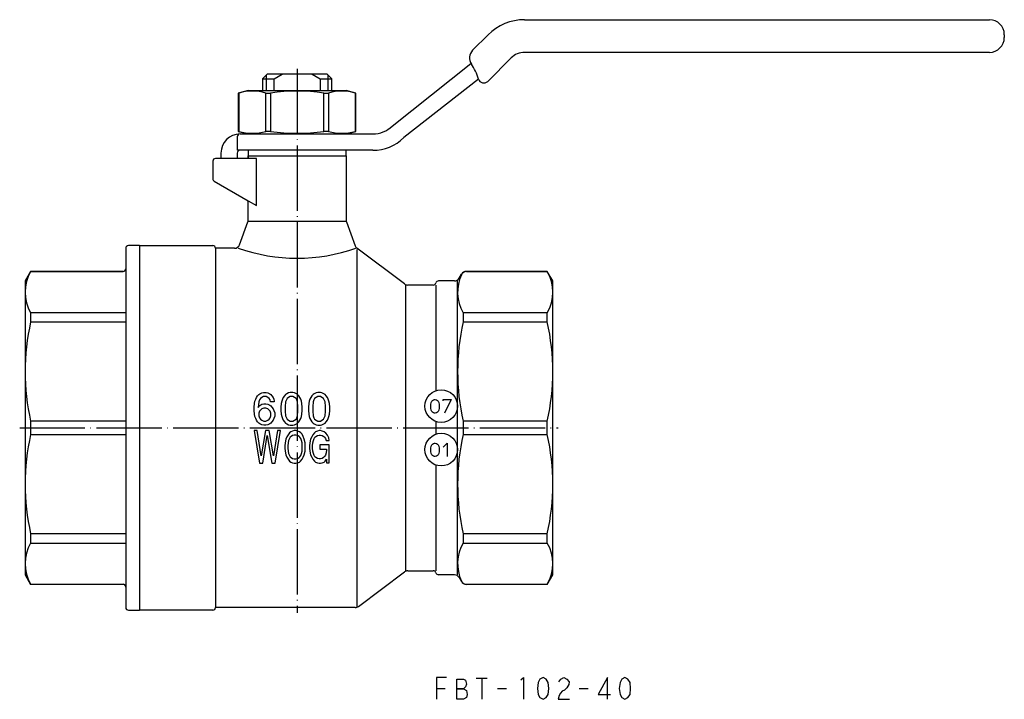
# Model space of a CAD drawing. Units: millimetres. Extents: x -160 to 131, y -50 to 184.
import ezdxf

# ---------------------------------------------------------------- set-up
doc = ezdxf.new("R2010")
doc.units = ezdxf.units.MM
doc.linetypes.add('DOT_CENTER', pattern=[14, 12, -1, 0, -1])
doc.layers.add('1', color=7, linetype='Continuous')

msp = doc.modelspace()

# ---------------------------------------------------------------- linework, layer by layer
at = {"layer": '1', "color": 3, "linetype": 'Continuous'}
for p, q in [((41.813708498992, 75), (127.250000000007, 75)), ((32.2669639151837, 69.38828425873601), (35.0961940777198, 72.2175144212722)), ((130.000000000007, 72.25), (130.000000000007, 71.75)), ((127.250000000007, 69), (41.81370849899202, 69)), ((39.3388347648392, 67.97487373415291), (35.032924609571, 63.6689635788847)), ((17.4644660940744, 55.4644660940601), (31.9583176932006, 66.95831769319321)), ((-6.35000000000923, 64.1499999999929), (-5.66000000000923, 64.8399999999929)), ((-6.35000000000923, 64.1499999999929), (-4.2142615011503, 64.1499999999929)), ((-6.35000000000923, 64.1499999999929), (-6.35000000000923, 61.9999999999929)), ((-5.66000000000923, 64.8399999999929), (-5.50000000000921, 64.9999999999929)), ((-5.66000000000923, 61.9999999999929), (-5.66000000000923, 64.8399999999929)), ((-2.77263412661154, 64.9999999999929), (-5.50000000000921, 64.9999999999929)), ((-4.2142615011503, 64.1499999999929), (-2.77263412661154, 64.9999999999929)), ((-4.2142615011503, 61.9999999999929), (-4.2142615011503, 64.1499999999929)), ((2.77263412659306, 64.9999999999929), (-2.77263412661154, 64.9999999999929)), ((5.49999999999079, 64.9999999999929), (2.77263412659306, 64.9999999999929)), ((2.77263412659306, 64.9999999999929), (4.21426150113189, 64.1499999999929)), ((4.21426150113189, 64.1499999999929), (4.21426150113189, 61.9999999999929)), ((4.21426150113189, 64.1499999999929), (6.34999999999076, 64.1499999999929)), ((5.49999999999079, 64.9999999999929), (5.65999999999076, 64.8399999999929)), ((5.65999999999076, 64.8399999999929), (6.34999999999076, 64.1499999999929)), ((5.65999999999076, 64.8399999999929), (5.65999999999076, 61.9999999999929)), ((6.34999999999076, 61.9999999999929), (6.34999999999076, 64.1499999999929)), ((33.3387565402416, 64.09611585311501), (19.5857864376342, 53.3431457505005)), ((-9, 61.9999999999929), (-10.8149545762236, 61.51368438699461)), ((-9, 61.9999999999929), (9, 61.9999999999929)), ((10.8149545762236, 61.51368438699461), (9, 61.9999999999929)), ((-10.6809799800081, 61.51368438699461), (-10.8149545762236, 61.51368438699461)), ((-10.8149545762236, 61.51368438699461), (-10.8149545762236, 54.4863156129912)), ((-10.6809799800081, 54.4863156129912), (-10.6809799800081, 61.51368438699461)), ((-5.77350269189634, 61.51368438699461), (-4.90747728811181, 61.51368438699461)), ((-5.77350269189634, 54.4863156129912), (-5.77350269189634, 61.51368438699461)), ((-4.90747728811181, 61.51368438699461), (-4.90747728811181, 54.4863156129912)), ((4.90747728811175, 61.51368438699461), (5.77350269189628, 61.51368438699461)), ((4.90747728811175, 54.4863156129912), (4.90747728811175, 61.51368438699461)), ((5.77350269189628, 61.51368438699461), (5.77350269189628, 54.4863156129912)), ((10.8149545762236, 61.51368438699461), (10.6809799800081, 61.51368438699461)), ((10.6809799800081, 61.51368438699461), (10.6809799800081, 54.4863156129912)), ((10.8149545762236, 54.4863156129912), (10.8149545762236, 61.51368438699461)), ((-10.8149545762236, 54.4863156129912), (-10.6809799800081, 54.4863156129912)), ((-10.8149545762236, 54.4863156129912), (-9, 53.9999999999929)), ((-4.90747728811181, 54.4863156129912), (-5.77350269189634, 54.4863156129912)), ((5.77350269189628, 54.4863156129912), (4.90747728811175, 54.4863156129912)), ((9, 53.9999999999929), (10.8149545762236, 54.4863156129912)), ((10.6809799800081, 54.4863156129912), (10.8149545762236, 54.4863156129912)), ((-11, 53.4999999999929), (-11, 50.9999999999929)), ((-10.4999999999927, 53.9999999999929), (13.9289321881418, 53.9999999999929)), ((-10.4999999999927, 50.9999999999929), (-11, 50.9999999999929)), ((13.9289321881419, 50.9999999999929), (-10.4999999999927, 50.9999999999929)), ((-9, 50.9999999999929), (-9, 50)), ((9, 50), (9, 50.9999999999929)), ((-15.5, 49), (-15.5, 45.7886751345948)), ((-9, 49.5), (-15, 49.5)), ((-13.9999999999927, 50.4999999999929), (-13.9999999999927, 49.5)), ((-10.9999999999927, 50.4999999999929), (-10.9999999999927, 49.5)), ((-9, 50), (9, 50)), ((-9, 50), (-9, 49.5)), ((-9, 49.5), (-9, 50)), ((-7.48331477354787, 49.5), (-9, 49.5)), ((-7.48331477354787, 40.8715646264994), (-7.48331477354787, 49.5)), ((9, 50), (9, 38.1763269807085)), ((-15.25, 45.3556624327026), (-9, 41.7472232502674)), ((-9, 38.1763269807085), (-9, 41.7472232502674)), ((-9, 41.7472232502674), (-7.48331477354787, 40.8715646264994)), ((-10.5803660887548, 33.6579798566743), (-9.06030737921409, 37.8343068373828)), ((-9, 38), (9, 38)), ((9.06030737921409, 37.8343068373828), (10.6504765344558, 33.4653529902431)), ((-31.5, 33), (-31.5, 29.25)), ((-29, 33.5), (-31, 33.5)), ((-29, 33.5), (-29, -33.5)), ((-29, 33.5), (-15.5, 33.5)), ((-15, 33), (-15, -33)), ((-11.5200587095407, 33), (-15, 33)), ((19.7333333333333, 26.45), (11, 33)), ((11, 32.8), (11, -32.8)), ((-31.5, 29.25), (-31.5, 29.224654430927)), ((-31.5, 29.224654430927), (-31.5, 21.1648403246824)), ((-48.9896370289182, 28.75), (-50, 27)), ((-32, 28.75), (-48.9896370289182, 28.75)), ((-48.9896370289182, 28.75), (-48.9896370289182, 28.724654430927)), ((-48.9896370289182, 28.724654430927), (-32, 28.724654430927)), ((29.7886751345948, 27.5), (30.221687836487, 28.25)), ((45.9896370289182, 28.75), (31.0877132402715, 28.75)), ((31.1165038507946, 28.7246544309271), (45.9896370289182, 28.724654430927)), ((45.9896370289182, 28.724654430927), (45.9896370289182, 28.75)), ((47, 27), (45.9896370289182, 28.75)), ((-50, 27), (-50, -27)), ((20, -26.25), (20, 26.25)), ((25.0317541634481, 26.25), (20.3333333333333, 26.25)), ((25.5, 26.25), (25.5, 6.82842712474619)), ((28.9226497308104, 27), (26, 27)), ((29.5, 4), (29.5, 27)), ((47, -27), (47, 27)), ((-31.5, 21.1648403246824), (-48.9896370289182, 21.1648403246824)), ((-48.9896370289182, 21.1648403246824), (-48.9896370289182, 19.457955546015)), ((-31.5, 21.1648403246824), (-31.5, 19.457955546015)), ((45.9896370289182, 21.1648403246824), (30.5103629710819, 21.1648403246824)), ((30.5103629710819, 21.1648403246824), (30.5103629710819, 19.457955546015)), ((45.9896370289182, 19.457955546015), (45.9896370289182, 21.1648403246824)), ((-48.9896370289182, 19.457955546015), (-31.5, 19.457955546015)), ((-31.5, 19.457955546015), (-31.5, 1.20694980169984)), ((30.5103629710819, 19.457955546015), (45.9896370289182, 19.457955546015)), ((-7.61171631681108, 5.30074615029442), (-7.46921631681108, 5.60074615029442)), ((-7.46921631681108, 5.60074615029442), (-7.25546631681108, 5.90074615029442)), ((-7.25546631681108, 5.90074615029442), (-7.04171631681108, 6.12574615029442)), ((-7.04171631681108, 6.12574615029442), (-6.82796631681108, 6.27574615029442)), ((-6.82796631681108, 6.27574615029442), (-6.47171631681108, 6.42574615029442)), ((-6.47171631681108, 5.60074615029442), (-6.75671631681108, 5.37574615029442)), ((-6.47171631681108, 6.42574615029442), (-6.18671631681108, 6.50074615029442)), ((-6.18671631681108, 5.75074615029442), (-6.47171631681108, 5.60074615029442)), ((-6.18671631681108, 6.50074615029442), (-5.68796631681108, 6.50074615029442)), ((-5.68796631681108, 5.75074615029442), (-6.18671631681108, 5.75074615029442)), ((-5.68796631681108, 6.50074615029442), (-5.40296631681108, 6.42574615029442)), ((-5.40296631681108, 5.60074615029442), (-5.68796631681108, 5.75074615029442)), ((-5.40296631681108, 6.42574615029442), (-5.04671631681108, 6.27574615029442)), ((-5.11796631681108, 5.37574615029442), (-5.40296631681108, 5.60074615029442)), ((-5.04671631681108, 6.27574615029442), (-4.83296631681108, 6.12574615029442)), ((-4.83296631681108, 6.12574615029442), (-4.61921631681108, 5.90074615029442)), ((-4.61921631681108, 5.90074615029442), (-4.40546631681108, 5.60074615029442)), ((-4.40546631681108, 5.60074615029442), (-4.26296631681108, 5.30074615029442)), ((-2.55296631681108, 5.60074615029442), (-2.69546631681108, 5.30074615029442)), ((-2.33921631681108, 5.90074615029442), (-2.55296631681108, 5.60074615029442)), ((-2.12546631681108, 6.12574615029442), (-2.33921631681108, 5.90074615029442)), ((-1.91171631681108, 6.27574615029442), (-2.12546631681108, 6.12574615029442)), ((-1.55546631681108, 6.42574615029442), (-1.91171631681108, 6.27574615029442)), ((-1.55546631681108, 5.60074615029442), (-1.84046631681108, 5.37574615029442)), ((-1.27046631681108, 6.50074615029442), (-1.55546631681108, 6.42574615029442)), ((-1.27046631681108, 5.75074615029442), (-1.55546631681108, 5.60074615029442)), ((-0.77171631681108, 6.50074615029442), (-1.27046631681108, 6.50074615029442)), ((-0.77171631681108, 5.75074615029442), (-1.27046631681108, 5.75074615029442)), ((-0.48671631681108, 6.42574615029442), (-0.77171631681108, 6.50074615029442)), ((-0.48671631681108, 5.60074615029442), (-0.77171631681108, 5.75074615029442)), ((-0.13046631681108, 6.27574615029442), (-0.48671631681108, 6.42574615029442)), ((-0.20171631681108, 5.37574615029442), (-0.48671631681108, 5.60074615029442)), ((0.08328368318892, 6.12574615029442), (-0.13046631681108, 6.27574615029442)), ((0.29703368318892, 5.90074615029442), (0.08328368318892, 6.12574615029442)), ((0.51078368318892, 5.60074615029442), (0.29703368318892, 5.90074615029442)), ((0.65328368318892, 5.30074615029442), (0.51078368318892, 5.60074615029442)), ((2.50578368318892, 5.60074615029442), (2.36328368318892, 5.30074615029442)), ((2.71953368318892, 5.90074615029442), (2.50578368318892, 5.60074615029442)), ((2.93328368318892, 6.12574615029442), (2.71953368318892, 5.90074615029442)), ((3.14703368318892, 6.27574615029442), (2.93328368318892, 6.12574615029442)), ((3.50328368318892, 6.42574615029442), (3.14703368318892, 6.27574615029442)), ((3.50328368318892, 5.60074615029442), (3.21828368318892, 5.37574615029442)), ((3.78828368318892, 6.50074615029442), (3.50328368318892, 6.42574615029442)), ((3.78828368318892, 5.75074615029442), (3.50328368318892, 5.60074615029442)), ((4.28703368318892, 6.50074615029442), (3.78828368318892, 6.50074615029442)), ((4.28703368318892, 5.75074615029442), (3.78828368318892, 5.75074615029442)), ((4.57203368318892, 6.42574615029442), (4.28703368318892, 6.50074615029442)), ((4.57203368318892, 5.60074615029442), (4.28703368318892, 5.75074615029442)), ((4.92828368318892, 6.27574615029442), (4.57203368318892, 6.42574615029442)), ((4.85703368318892, 5.37574615029442), (4.57203368318892, 5.60074615029442)), ((5.14203368318892, 6.12574615029442), (4.92828368318892, 6.27574615029442)), ((5.35578368318892, 5.90074615029442), (5.14203368318892, 6.12574615029442)), ((5.56953368318892, 5.60074615029442), (5.35578368318892, 5.90074615029442)), ((5.71203368318892, 5.30074615029442), (5.56953368318892, 5.60074615029442)), ((-7.89671631681108, 3.80074615029442), (-7.82546631681108, 4.47574615029442)), ((-7.89671631681108, 3.20074615029442), (-7.89671631681108, 3.80074615029442)), ((-7.82546631681108, 4.47574615029442), (-7.75421631681108, 4.92574615029442)), ((-7.75421631681108, 4.92574615029442), (-7.61171631681108, 5.30074615029442)), ((-7.04171631681108, 4.77574615029442), (-7.18421631681108, 3.72574615029442)), ((-7.18421631681108, 3.72574615029442), (-6.82796631681108, 4.10074615029442)), ((-6.89921631681108, 5.15074615029442), (-7.04171631681108, 4.77574615029442)), ((-6.75671631681108, 5.37574615029442), (-6.89921631681108, 5.15074615029442)), ((-6.82796631681108, 4.10074615029442), (-6.47171631681108, 4.32574615029442)), ((-6.47171631681108, 4.32574615029442), (-6.11546631681108, 4.40074615029442)), ((-6.11546631681108, 3.65074615029442), (-6.47171631681108, 3.50074615029442)), ((-6.11546631681108, 4.40074615029442), (-5.75921631681108, 4.40074615029442)), ((-5.75921631681108, 3.65074615029442), (-6.11546631681108, 3.65074615029442)), ((-5.75921631681108, 4.40074615029442), (-5.40296631681108, 4.32574615029442)), ((-5.40296631681108, 3.50074615029442), (-5.75921631681108, 3.65074615029442)), ((-5.40296631681108, 4.32574615029442), (-5.04671631681108, 4.17574615029442)), ((-4.97546631681108, 5.15074615029442), (-5.11796631681108, 5.37574615029442)), ((-5.04671631681108, 4.17574615029442), (-4.83296631681108, 4.02574615029442)), ((-4.90421631681108, 4.77574615029442), (-4.97546631681108, 5.15074615029442)), ((-4.19171631681108, 4.77574615029442), (-4.90421631681108, 4.77574615029442)), ((-4.83296631681108, 4.02574615029442), (-4.61921631681108, 3.80074615029442)), ((-4.61921631681108, 3.80074615029442), (-4.40546631681108, 3.50074615029442)), ((-4.26296631681108, 5.30074615029442), (-4.19171631681108, 4.92574615029442)), ((-4.19171631681108, 4.92574615029442), (-4.19171631681108, 4.77574615029442)), ((-2.90921631681108, 4.47574615029442), (-2.98046631681108, 3.80074615029442)), ((-2.98046631681108, 3.80074615029442), (-2.98046631681108, 3.20074615029442)), ((-2.83796631681108, 4.92574615029442), (-2.90921631681108, 4.47574615029442)), ((-2.69546631681108, 5.30074615029442), (-2.83796631681108, 4.92574615029442)), ((-2.12546631681108, 4.77574615029442), (-2.19671631681108, 3.95074615029442)), ((-2.19671631681108, 3.95074615029442), (-2.19671631681108, 3.05074615029442)), ((-1.98296631681108, 5.15074615029442), (-2.12546631681108, 4.77574615029442)), ((-1.84046631681108, 5.37574615029442), (-1.98296631681108, 5.15074615029442)), ((-0.05921631681108, 5.15074615029442), (-0.20171631681108, 5.37574615029442)), ((0.08328368318892, 4.77574615029442), (-0.05921631681108, 5.15074615029442)), ((0.15453368318892, 3.95074615029442), (0.08328368318892, 4.77574615029442)), ((0.15453368318892, 3.05074615029442), (0.15453368318892, 3.95074615029442)), ((0.79578368318892, 4.92574615029442), (0.65328368318892, 5.30074615029442)), ((0.86703368318892, 4.47574615029442), (0.79578368318892, 4.92574615029442)), ((0.93828368318892, 3.80074615029442), (0.86703368318892, 4.47574615029442)), ((0.93828368318892, 3.20074615029442), (0.93828368318892, 3.80074615029442)), ((2.14953368318892, 4.47574615029442), (2.07828368318892, 3.80074615029442)), ((2.07828368318892, 3.80074615029442), (2.07828368318892, 3.20074615029442)), ((2.22078368318892, 4.92574615029442), (2.14953368318892, 4.47574615029442)), ((2.36328368318892, 5.30074615029442), (2.22078368318892, 4.92574615029442)), ((2.93328368318892, 4.77574615029442), (2.86203368318892, 3.95074615029442)), ((2.86203368318892, 3.95074615029442), (2.86203368318892, 3.05074615029442)), ((3.07578368318892, 5.15074615029442), (2.93328368318892, 4.77574615029442)), ((3.21828368318892, 5.37574615029442), (3.07578368318892, 5.15074615029442)), ((4.99953368318892, 5.15074615029442), (4.85703368318892, 5.37574615029442)), ((5.14203368318892, 4.77574615029442), (4.99953368318892, 5.15074615029442)), ((5.21328368318892, 3.95074615029442), (5.14203368318892, 4.77574615029442)), ((5.21328368318892, 3.05074615029442), (5.21328368318892, 3.95074615029442)), ((5.85453368318892, 4.92574615029442), (5.71203368318892, 5.30074615029442)), ((5.92578368318892, 4.47574615029442), (5.85453368318892, 4.92574615029442)), ((5.99703368318892, 3.80074615029442), (5.92578368318892, 4.47574615029442)), ((5.99703368318892, 3.20074615029442), (5.99703368318892, 3.80074615029442)), ((24.5905840212072, 4.27552515757176), (24.6530840212072, 4.65052515757176)), ((24.5905840212072, 3.65052515757176), (24.5905840212072, 4.27552515757176)), ((24.6530840212072, 3.27552515757176), (24.5905840212072, 3.65052515757176)), ((24.6530840212072, 4.65052515757176), (24.7780840212072, 4.90052515757176)), ((24.7780840212072, 4.90052515757176), (24.9030840212072, 5.02552515757176)), ((24.9030840212072, 5.02552515757176), (25.0905840212072, 5.15052515757176)), ((25.0905840212072, 5.15052515757176), (25.2780840212072, 5.21302515757176)), ((25.2780840212072, 5.21302515757176), (25.4030840212072, 5.21302515757176)), ((25.4030840212072, 5.21302515757176), (25.5905840212072, 5.15052515757176)), ((25.5905840212072, 5.15052515757176), (25.7780840212072, 5.02552515757176)), ((25.7780840212072, 5.02552515757176), (25.9030840212072, 4.90052515757176)), ((25.9030840212072, 4.90052515757176), (26.0280840212072, 4.65052515757176)), ((26.0280840212072, 4.65052515757176), (26.0905840212072, 4.27552515757176)), ((26.0905840212072, 3.65052515757176), (26.0280840212072, 3.27552515757176)), ((26.0905840212072, 4.27552515757176), (26.0905840212072, 3.65052515757176)), ((26.8405840212072, 4.96302515757176), (26.8405840212072, 5.21302515757176)), ((26.8405840212072, 5.21302515757176), (28.3405840212072, 5.21302515757176)), ((28.3405840212072, 5.21302515757176), (27.0905840212072, 2.71302515757176)), ((29.5, -27), (29.5, 4)), ((-7.82546631681108, 2.52574615029442), (-7.89671631681108, 3.20074615029442)), ((-7.75421631681108, 2.07574615029442), (-7.82546631681108, 2.52574615029442)), ((-7.61171631681108, 1.70074615029442), (-7.75421631681108, 2.07574615029442)), ((-6.89921631681108, 3.05074615029442), (-7.04171631681108, 2.67574615029442)), ((-7.04171631681108, 2.67574615029442), (-7.04171631681108, 2.22574615029442)), ((-7.04171631681108, 2.22574615029442), (-6.89921631681108, 1.85074615029442)), ((-6.75671631681108, 3.27574615029442), (-6.89921631681108, 3.05074615029442)), ((-6.89921631681108, 1.85074615029442), (-6.75671631681108, 1.62574615029442)), ((-6.47171631681108, 3.50074615029442), (-6.75671631681108, 3.27574615029442)), ((-5.11796631681108, 3.27574615029442), (-5.40296631681108, 3.50074615029442)), ((-4.97546631681108, 3.05074615029442), (-5.11796631681108, 3.27574615029442)), ((-5.11796631681108, 1.62574615029442), (-4.97546631681108, 1.85074615029442)), ((-4.83296631681108, 2.67574615029442), (-4.97546631681108, 3.05074615029442)), ((-4.97546631681108, 1.85074615029442), (-4.83296631681108, 2.22574615029442)), ((-4.83296631681108, 2.22574615029442), (-4.83296631681108, 2.67574615029442)), ((-4.40546631681108, 3.50074615029442), (-4.26296631681108, 3.20074615029442)), ((-4.26296631681108, 3.20074615029442), (-4.12046631681108, 2.75074615029442)), ((-4.12046631681108, 2.15074615029442), (-4.26296631681108, 1.70074615029442)), ((-4.12046631681108, 2.75074615029442), (-4.12046631681108, 2.15074615029442)), ((-2.98046631681108, 3.20074615029442), (-2.90921631681108, 2.52574615029442)), ((-2.90921631681108, 2.52574615029442), (-2.83796631681108, 2.07574615029442)), ((-2.83796631681108, 2.07574615029442), (-2.69546631681108, 1.70074615029442)), ((-2.19671631681108, 3.05074615029442), (-2.12546631681108, 2.22574615029442)), ((-2.12546631681108, 2.22574615029442), (-1.98296631681108, 1.85074615029442)), ((-1.98296631681108, 1.85074615029442), (-1.84046631681108, 1.62574615029442)), ((-0.20171631681108, 1.62574615029442), (-0.05921631681108, 1.85074615029442)), ((-0.05921631681108, 1.85074615029442), (0.08328368318892, 2.22574615029442)), ((0.08328368318892, 2.22574615029442), (0.15453368318892, 3.05074615029442)), ((0.65328368318892, 1.70074615029442), (0.79578368318892, 2.07574615029442)), ((0.79578368318892, 2.07574615029442), (0.86703368318892, 2.52574615029442)), ((0.86703368318892, 2.52574615029442), (0.93828368318892, 3.20074615029442)), ((2.07828368318892, 3.20074615029442), (2.14953368318892, 2.52574615029442)), ((2.14953368318892, 2.52574615029442), (2.22078368318892, 2.07574615029442)), ((2.22078368318892, 2.07574615029442), (2.36328368318892, 1.70074615029442)), ((2.86203368318892, 3.05074615029442), (2.93328368318892, 2.22574615029442)), ((2.93328368318892, 2.22574615029442), (3.07578368318892, 1.85074615029442)), ((3.07578368318892, 1.85074615029442), (3.21828368318892, 1.62574615029442)), ((4.85703368318892, 1.62574615029442), (4.99953368318892, 1.85074615029442)), ((4.99953368318892, 1.85074615029442), (5.14203368318892, 2.22574615029442)), ((5.14203368318892, 2.22574615029442), (5.21328368318892, 3.05074615029442)), ((5.71203368318892, 1.70074615029442), (5.85453368318892, 2.07574615029442)), ((5.85453368318892, 2.07574615029442), (5.92578368318892, 2.52574615029442)), ((5.92578368318892, 2.52574615029442), (5.99703368318892, 3.20074615029442)), ((24.7780840212072, 3.02552515757176), (24.6530840212072, 3.27552515757176)), ((24.9030840212072, 2.90052515757176), (24.7780840212072, 3.02552515757176)), ((25.0905840212072, 2.77552515757176), (24.9030840212072, 2.90052515757176)), ((25.2780840212072, 2.71302515757176), (25.0905840212072, 2.77552515757176)), ((25.4030840212072, 2.71302515757176), (25.2780840212072, 2.71302515757176)), ((25.5905840212072, 2.77552515757176), (25.4030840212072, 2.71302515757176)), ((25.7780840212072, 2.90052515757176), (25.5905840212072, 2.77552515757176)), ((25.9030840212072, 3.02552515757176), (25.7780840212072, 2.90052515757176)), ((26.0280840212072, 3.27552515757176), (25.9030840212072, 3.02552515757176)), ((-31.5, 1.20694980169984), (-48.9896370289182, 1.20694980169984)), ((-48.9896370289182, 1.20694980169984), (-48.9896370289182, -1.20694980169981)), ((-31.5, 1.20694980169984), (-31.5, -1.20694980169981)), ((-7.46921631681108, 1.40074615029442), (-7.61171631681108, 1.70074615029442)), ((-7.25546631681108, 1.10074615029442), (-7.46921631681108, 1.40074615029442)), ((-7.04171631681108, 0.87574615029442), (-7.25546631681108, 1.10074615029442)), ((-6.82796631681108, 0.72574615029442), (-7.04171631681108, 0.87574615029442)), ((-6.47171631681108, 0.57574615029442), (-6.82796631681108, 0.72574615029442)), ((-6.75671631681108, 1.62574615029442), (-6.47171631681108, 1.40074615029442)), ((-6.47171631681108, 1.40074615029442), (-6.11546631681108, 1.25074615029442)), ((-6.11546631681108, 0.50074615029442), (-6.47171631681108, 0.57574615029442)), ((-6.11546631681108, 1.25074615029442), (-5.75921631681108, 1.25074615029442)), ((-5.75921631681108, 0.50074615029442), (-6.11546631681108, 0.50074615029442)), ((-5.75921631681108, 1.25074615029442), (-5.40296631681108, 1.40074615029442)), ((-5.40296631681108, 0.57574615029442), (-5.75921631681108, 0.50074615029442)), ((-5.40296631681108, 1.40074615029442), (-5.11796631681108, 1.62574615029442)), ((-5.04671631681108, 0.72574615029442), (-5.40296631681108, 0.57574615029442)), ((-4.83296631681108, 0.87574615029442), (-5.04671631681108, 0.72574615029442)), ((-4.61921631681108, 1.10074615029442), (-4.83296631681108, 0.87574615029442)), ((-4.40546631681108, 1.40074615029442), (-4.61921631681108, 1.10074615029442)), ((-4.26296631681108, 1.70074615029442), (-4.40546631681108, 1.40074615029442)), ((-2.69546631681108, 1.70074615029442), (-2.55296631681108, 1.40074615029442)), ((-2.55296631681108, 1.40074615029442), (-2.33921631681108, 1.10074615029442)), ((-2.33921631681108, 1.10074615029442), (-2.12546631681108, 0.87574615029442)), ((-2.12546631681108, 0.87574615029442), (-1.91171631681108, 0.72574615029442)), ((-1.91171631681108, 0.72574615029442), (-1.55546631681108, 0.57574615029442)), ((-1.84046631681108, 1.62574615029442), (-1.55546631681108, 1.40074615029442)), ((-1.55546631681108, 1.40074615029442), (-1.27046631681108, 1.25074615029442)), ((-1.55546631681108, 0.57574615029442), (-1.27046631681108, 0.50074615029442)), ((-1.27046631681108, 1.25074615029442), (-0.77171631681108, 1.25074615029442)), ((-1.27046631681108, 0.50074615029442), (-0.77171631681108, 0.50074615029442)), ((-0.77171631681108, 1.25074615029442), (-0.48671631681108, 1.40074615029442)), ((-0.77171631681108, 0.50074615029442), (-0.48671631681108, 0.57574615029442)), ((-0.48671631681108, 1.40074615029442), (-0.20171631681108, 1.62574615029442)), ((-0.48671631681108, 0.57574615029442), (-0.13046631681108, 0.72574615029442)), ((-0.13046631681108, 0.72574615029442), (0.08328368318892, 0.87574615029442)), ((0.08328368318892, 0.87574615029442), (0.29703368318892, 1.10074615029442)), ((0.29703368318892, 1.10074615029442), (0.51078368318892, 1.40074615029442)), ((0.51078368318892, 1.40074615029442), (0.65328368318892, 1.70074615029442)), ((2.36328368318892, 1.70074615029442), (2.50578368318892, 1.40074615029442)), ((2.50578368318892, 1.40074615029442), (2.71953368318892, 1.10074615029442)), ((2.71953368318892, 1.10074615029442), (2.93328368318892, 0.87574615029442)), ((2.93328368318892, 0.87574615029442), (3.14703368318892, 0.72574615029442)), ((3.14703368318892, 0.72574615029442), (3.50328368318892, 0.57574615029442)), ((3.21828368318892, 1.62574615029442), (3.50328368318892, 1.40074615029442)), ((3.50328368318892, 1.40074615029442), (3.78828368318892, 1.25074615029442)), ((3.50328368318892, 0.57574615029442), (3.78828368318892, 0.50074615029442)), ((3.78828368318892, 1.25074615029442), (4.28703368318892, 1.25074615029442)), ((3.78828368318892, 0.50074615029442), (4.28703368318892, 0.50074615029442)), ((4.28703368318892, 1.25074615029442), (4.57203368318892, 1.40074615029442)), ((4.28703368318892, 0.50074615029442), (4.57203368318892, 0.57574615029442)), ((4.57203368318892, 1.40074615029442), (4.85703368318892, 1.62574615029442)), ((4.57203368318892, 0.57574615029442), (4.92828368318892, 0.72574615029442)), ((4.92828368318892, 0.72574615029442), (5.14203368318892, 0.87574615029442)), ((5.14203368318892, 0.87574615029442), (5.35578368318892, 1.10074615029442)), ((5.35578368318892, 1.10074615029442), (5.56953368318892, 1.40074615029442)), ((5.56953368318892, 1.40074615029442), (5.71203368318892, 1.70074615029442)), ((25.5, 1.17157287525381), (25.5, -1.17157287525381)), ((45.9896370289182, 1.20694980169984), (30.5103629710819, 1.20694980169984)), ((30.5103629710819, 1.20694980169984), (30.5103629710819, -1.20694980169981)), ((45.9896370289182, -1.20694980169981), (45.9896370289182, 1.20694980169984)), ((-48.9896370289182, -1.20694980169981), (-31.5, -1.20694980169981)), ((-31.5, -1.20694980169981), (-31.5, -19.457955546015)), ((-7.90621844235733, -0.51110608373193), (-6.91621844235733, -6.51110608373193)), ((-7.36171844235733, -0.51110608373193), (-7.90621844235733, -0.51110608373193)), ((-6.61921844235733, -5.16110608373193), (-7.36171844235733, -0.51110608373193)), ((-5.82721844235733, -0.51110608373193), (-6.61921844235733, -5.16110608373193)), ((-6.32221844235733, -6.51110608373193), (-5.48071844235733, -1.41110608373193)), ((-5.13421844235733, -0.51110608373193), (-5.82721844235733, -0.51110608373193)), ((-5.48071844235733, -1.41110608373193), (-4.63921844235733, -6.51110608373193)), ((-4.34221844235733, -5.16110608373193), (-5.13421844235733, -0.51110608373193)), ((-3.59971844235733, -0.51110608373193), (-4.34221844235733, -5.16110608373193)), ((-4.04521844235733, -6.51110608373193), (-3.05521844235733, -0.51110608373193)), ((-3.05521844235733, -0.51110608373193), (-3.59971844235733, -0.51110608373193)), ((-1.86721844235733, -1.63610608373193), (-2.06521844235733, -2.08610608373193)), ((-1.66921844235733, -1.26110608373193), (-1.86721844235733, -1.63610608373193)), ((-1.37221844235733, -0.88610608373193), (-1.66921844235733, -1.26110608373193)), ((-1.27321844235733, -1.71110608373193), (-1.42171844235733, -1.93610608373193)), ((-1.17421844235733, -0.73610608373193), (-1.37221844235733, -0.88610608373193)), ((-1.12471844235733, -1.56110608373193), (-1.27321844235733, -1.71110608373193)), ((-0.82771844235733, -0.58610608373193), (-1.17421844235733, -0.73610608373193)), ((-0.82771844235733, -1.41110608373193), (-1.12471844235733, -1.56110608373193)), ((-0.53071844235733, -0.51110608373193), (-0.82771844235733, -0.58610608373193)), ((-0.53071844235733, -1.33610608373193), (-0.82771844235733, -1.41110608373193)), ((-0.23371844235733, -0.51110608373193), (-0.53071844235733, -0.51110608373193)), ((-0.23371844235733, -1.33610608373193), (-0.53071844235733, -1.33610608373193)), ((0.06328155764267, -0.58610608373193), (-0.23371844235733, -0.51110608373193)), ((0.06328155764267, -1.41110608373193), (-0.23371844235733, -1.33610608373193)), ((0.40978155764267, -0.73610608373193), (0.06328155764267, -0.58610608373193)), ((0.36028155764267, -1.56110608373193), (0.06328155764267, -1.41110608373193)), ((0.50878155764267, -1.71110608373193), (0.36028155764267, -1.56110608373193)), ((0.65728155764267, -0.88610608373193), (0.40978155764267, -0.73610608373193)), ((0.65728155764267, -1.93610608373193), (0.50878155764267, -1.71110608373193)), ((0.90478155764267, -1.18610608373193), (0.65728155764267, -0.88610608373193)), ((1.10278155764267, -1.56110608373193), (0.90478155764267, -1.18610608373193)), ((1.30078155764267, -2.08610608373193), (1.10278155764267, -1.56110608373193)), ((2.68678155764267, -1.63610608373193), (2.48878155764267, -2.08610608373193)), ((2.88478155764267, -1.26110608373193), (2.68678155764267, -1.63610608373193)), ((3.18178155764267, -0.88610608373193), (2.88478155764267, -1.26110608373193)), ((3.13228155764267, -1.93610608373193), (3.28078155764267, -1.71110608373193)), ((3.37978155764267, -0.73610608373193), (3.18178155764267, -0.88610608373193)), ((3.28078155764267, -1.71110608373193), (3.42928155764267, -1.56110608373193)), ((3.72628155764267, -0.58610608373193), (3.37978155764267, -0.73610608373193)), ((3.42928155764267, -1.56110608373193), (3.72628155764267, -1.41110608373193)), ((4.02328155764267, -0.51110608373193), (3.72628155764267, -0.58610608373193)), ((3.72628155764267, -1.41110608373193), (4.02328155764267, -1.33610608373193)), ((4.32028155764267, -0.51110608373193), (4.02328155764267, -0.51110608373193)), ((4.02328155764267, -1.33610608373193), (4.32028155764267, -1.33610608373193)), ((4.61728155764267, -0.58610608373193), (4.32028155764267, -0.51110608373193)), ((4.32028155764267, -1.33610608373193), (4.61728155764267, -1.41110608373193)), ((4.96378155764267, -0.73610608373193), (4.61728155764267, -0.58610608373193)), ((4.61728155764267, -1.41110608373193), (4.91428155764267, -1.56110608373193)), ((4.91428155764267, -1.56110608373193), (5.06278155764267, -1.71110608373193)), ((5.26078155764267, -0.96110608373193), (4.96378155764267, -0.73610608373193)), ((5.06278155764267, -1.71110608373193), (5.21128155764267, -1.93610608373193)), ((5.55778155764267, -1.33610608373193), (5.26078155764267, -0.96110608373193)), ((5.80528155764267, -1.86110608373193), (5.55778155764267, -1.33610608373193)), ((30.5103629710819, -1.20694980169981), (45.9896370289182, -1.20694980169981)), ((-2.21371844235733, -2.76110608373193), (-2.26321844235733, -3.28610608373193)), ((-2.26321844235733, -3.28610608373193), (-2.26321844235733, -3.73610608373193)), ((-2.06521844235733, -2.08610608373193), (-2.21371844235733, -2.76110608373193)), ((-1.66921844235733, -2.76110608373193), (-1.71871844235733, -3.28610608373193)), ((-1.71871844235733, -3.28610608373193), (-1.71871844235733, -3.73610608373193)), ((-1.57021844235733, -2.31110608373193), (-1.66921844235733, -2.76110608373193)), ((-1.42171844235733, -1.93610608373193), (-1.57021844235733, -2.31110608373193)), ((0.80578155764267, -2.31110608373193), (0.65728155764267, -1.93610608373193)), ((0.90478155764267, -2.76110608373193), (0.80578155764267, -2.31110608373193)), ((0.95428155764267, -3.28610608373193), (0.90478155764267, -2.76110608373193)), ((0.95428155764267, -3.73610608373193), (0.95428155764267, -3.28610608373193)), ((1.44928155764267, -2.76110608373193), (1.30078155764267, -2.08610608373193)), ((1.49878155764267, -3.28610608373193), (1.44928155764267, -2.76110608373193)), ((1.49878155764267, -3.73610608373193), (1.49878155764267, -3.28610608373193)), ((2.34028155764267, -2.76110608373193), (2.29078155764267, -3.28610608373193)), ((2.29078155764267, -3.28610608373193), (2.29078155764267, -3.73610608373193)), ((2.48878155764267, -2.08610608373193), (2.34028155764267, -2.76110608373193)), ((2.83528155764267, -3.28610608373193), (2.88478155764267, -2.76110608373193)), ((2.83528155764267, -3.73610608373193), (2.83528155764267, -3.28610608373193)), ((2.88478155764267, -2.76110608373193), (2.98378155764267, -2.31110608373193)), ((2.98378155764267, -2.31110608373193), (3.13228155764267, -1.93610608373193)), ((5.90428155764267, -3.13610608373193), (4.17178155764267, -3.13610608373193)), ((4.17178155764267, -3.13610608373193), (4.17178155764267, -3.88610608373193)), ((5.21128155764267, -1.93610608373193), (5.35978155764267, -2.31110608373193)), ((5.35978155764267, -2.31110608373193), (5.90428155764267, -2.31110608373193)), ((5.90428155764267, -2.31110608373193), (5.80528155764267, -1.86110608373193)), ((5.90428155764267, -6.43610608373193), (5.90428155764267, -3.13610608373193)), ((24.5905840212072, -3.72447484242824), (24.6530840212072, -3.34947484242824)), ((24.6530840212072, -3.34947484242824), (24.7780840212072, -3.09947484242824)), ((24.7780840212072, -3.09947484242824), (24.9030840212072, -2.97447484242824)), ((24.9030840212072, -2.97447484242824), (25.0905840212072, -2.84947484242824)), ((25.0905840212072, -2.84947484242824), (25.2780840212072, -2.78697484242824)), ((25.2780840212072, -2.78697484242824), (25.4030840212072, -2.78697484242824)), ((25.4030840212072, -2.78697484242824), (25.5905840212072, -2.84947484242824)), ((25.5905840212072, -2.84947484242824), (25.7780840212072, -2.97447484242824)), ((25.7780840212072, -2.97447484242824), (25.9030840212072, -3.09947484242824)), ((25.9030840212072, -3.09947484242824), (26.0280840212072, -3.34947484242824)), ((26.0280840212072, -3.34947484242824), (26.0905840212072, -3.72447484242824)), ((26.8405840212072, -3.53697484242824), (27.5905840212072, -2.78697484242824)), ((27.5905840212072, -2.78697484242824), (27.5905840212072, -5.28697484242824)), ((-2.26321844235733, -3.73610608373193), (-2.21371844235733, -4.26110608373193)), ((-2.21371844235733, -4.26110608373193), (-2.06521844235733, -4.93610608373193)), ((-2.06521844235733, -4.93610608373193), (-1.86721844235733, -5.38610608373193)), ((-1.86721844235733, -5.38610608373193), (-1.66921844235733, -5.76110608373193)), ((-1.71871844235733, -3.73610608373193), (-1.66921844235733, -4.26110608373193)), ((-1.66921844235733, -4.26110608373193), (-1.57021844235733, -4.71110608373193)), ((-1.57021844235733, -4.71110608373193), (-1.42171844235733, -5.08610608373193)), ((-1.42171844235733, -5.08610608373193), (-1.27321844235733, -5.31110608373193)), ((-1.27321844235733, -5.31110608373193), (-1.12471844235733, -5.46110608373193)), ((0.36028155764267, -5.46110608373193), (0.50878155764267, -5.31110608373193)), ((0.50878155764267, -5.31110608373193), (0.65728155764267, -5.08610608373193)), ((0.65728155764267, -5.08610608373193), (0.80578155764267, -4.71110608373193)), ((0.80578155764267, -4.71110608373193), (0.90478155764267, -4.26110608373193)), ((0.90478155764267, -4.26110608373193), (0.95428155764267, -3.73610608373193)), ((0.90478155764267, -5.76110608373193), (1.10278155764267, -5.38610608373193)), ((1.10278155764267, -5.38610608373193), (1.30078155764267, -4.93610608373193)), ((1.30078155764267, -4.93610608373193), (1.44928155764267, -4.26110608373193)), ((1.44928155764267, -4.26110608373193), (1.49878155764267, -3.73610608373193)), ((2.29078155764267, -3.73610608373193), (2.34028155764267, -4.26110608373193)), ((2.34028155764267, -4.26110608373193), (2.48878155764267, -4.93610608373193)), ((2.48878155764267, -4.93610608373193), (2.68678155764267, -5.38610608373193)), ((2.68678155764267, -5.38610608373193), (2.88478155764267, -5.76110608373193)), ((2.88478155764267, -4.26110608373193), (2.83528155764267, -3.73610608373193)), ((2.98378155764267, -4.71110608373193), (2.88478155764267, -4.26110608373193)), ((3.13228155764267, -5.08610608373193), (2.98378155764267, -4.71110608373193)), ((3.28078155764267, -5.31110608373193), (3.13228155764267, -5.08610608373193)), ((3.42928155764267, -5.46110608373193), (3.28078155764267, -5.31110608373193)), ((4.17178155764267, -3.88610608373193), (5.40928155764267, -3.88610608373193)), ((5.06278155764267, -5.23610608373193), (4.86478155764267, -5.46110608373193)), ((5.21128155764267, -5.01110608373193), (5.06278155764267, -5.23610608373193)), ((5.35978155764267, -4.56110608373193), (5.21128155764267, -5.01110608373193)), ((5.40928155764267, -4.03610608373193), (5.35978155764267, -4.56110608373193)), ((5.40928155764267, -3.88610608373193), (5.40928155764267, -4.03610608373193)), ((24.5905840212072, -4.34947484242824), (24.5905840212072, -3.72447484242824)), ((24.6530840212072, -4.72447484242824), (24.5905840212072, -4.34947484242824)), ((24.7780840212072, -4.97447484242824), (24.6530840212072, -4.72447484242824)), ((24.9030840212072, -5.09947484242824), (24.7780840212072, -4.97447484242824)), ((25.0905840212072, -5.22447484242824), (24.9030840212072, -5.09947484242824)), ((25.2780840212072, -5.28697484242824), (25.0905840212072, -5.22447484242824)), ((25.4030840212072, -5.28697484242824), (25.2780840212072, -5.28697484242824)), ((25.5905840212072, -5.22447484242824), (25.4030840212072, -5.28697484242824)), ((25.7780840212072, -5.09947484242824), (25.5905840212072, -5.22447484242824)), ((25.9030840212072, -4.97447484242824), (25.7780840212072, -5.09947484242824)), ((26.0280840212072, -4.72447484242824), (25.9030840212072, -4.97447484242824)), ((26.0905840212072, -4.34947484242824), (26.0280840212072, -4.72447484242824)), ((26.0905840212072, -3.72447484242824), (26.0905840212072, -4.34947484242824)), ((-6.91621844235733, -6.51110608373193), (-6.32221844235733, -6.51110608373193)), ((-4.63921844235733, -6.51110608373193), (-4.04521844235733, -6.51110608373193)), ((-1.66921844235733, -5.76110608373193), (-1.37221844235733, -6.13610608373193)), ((-1.37221844235733, -6.13610608373193), (-1.17421844235733, -6.28610608373193)), ((-1.17421844235733, -6.28610608373193), (-0.82771844235733, -6.43610608373193)), ((-1.12471844235733, -5.46110608373193), (-0.82771844235733, -5.61110608373193)), ((-0.82771844235733, -5.61110608373193), (-0.53071844235733, -5.68610608373193)), ((-0.82771844235733, -6.43610608373193), (-0.53071844235733, -6.51110608373193)), ((-0.53071844235733, -5.68610608373193), (-0.23371844235733, -5.68610608373193)), ((-0.53071844235733, -6.51110608373193), (-0.23371844235733, -6.51110608373193)), ((-0.23371844235733, -5.68610608373193), (0.06328155764267, -5.61110608373193)), ((-0.23371844235733, -6.51110608373193), (0.06328155764267, -6.43610608373193)), ((0.06328155764267, -5.61110608373193), (0.36028155764267, -5.46110608373193)), ((0.06328155764267, -6.43610608373193), (0.40978155764267, -6.28610608373193)), ((0.40978155764267, -6.28610608373193), (0.60778155764267, -6.13610608373193)), ((0.60778155764267, -6.13610608373193), (0.90478155764267, -5.76110608373193)), ((2.88478155764267, -5.76110608373193), (3.18178155764267, -6.13610608373193)), ((3.18178155764267, -6.13610608373193), (3.37978155764267, -6.28610608373193)), ((3.37978155764267, -6.28610608373193), (3.72628155764267, -6.43610608373193)), ((3.72628155764267, -5.61110608373193), (3.42928155764267, -5.46110608373193)), ((4.02328155764267, -5.68610608373193), (3.72628155764267, -5.61110608373193)), ((3.72628155764267, -6.43610608373193), (4.02328155764267, -6.51110608373193)), ((4.32028155764267, -5.68610608373193), (4.02328155764267, -5.68610608373193)), ((4.02328155764267, -6.51110608373193), (4.32028155764267, -6.51110608373193)), ((4.61728155764267, -5.61110608373193), (4.32028155764267, -5.68610608373193)), ((4.32028155764267, -6.51110608373193), (4.61728155764267, -6.43610608373193)), ((4.86478155764267, -5.46110608373193), (4.61728155764267, -5.61110608373193)), ((4.61728155764267, -6.43610608373193), (4.96378155764267, -6.28610608373193)), ((4.96378155764267, -6.28610608373193), (5.16178155764267, -6.13610608373193)), ((5.16178155764267, -6.13610608373193), (5.40928155764267, -5.76110608373193)), ((5.40928155764267, -5.76110608373193), (5.40928155764267, -6.43610608373193)), ((5.40928155764267, -6.43610608373193), (5.90428155764267, -6.43610608373193)), ((25.5, -6.82842712474619), (25.5, -26.25)), ((-31.5, -19.457955546015), (-48.9896370289182, -19.457955546015)), ((-48.9896370289182, -19.457955546015), (-48.9896370289182, -21.1648403246824)), ((-31.5, -19.457955546015), (-31.5, -21.1648403246824)), ((45.9896370289182, -19.457955546015), (30.5103629710819, -19.457955546015)), ((30.5103629710819, -19.457955546015), (30.5103629710819, -21.1648403246824)), ((45.9896370289182, -21.1648403246824), (45.9896370289182, -19.457955546015)), ((-48.9896370289182, -21.1648403246824), (-31.5, -21.1648403246824)), ((-31.5, -21.1648403246824), (-31.5, -29.2246544309271)), ((30.5103629710819, -21.1648403246824), (45.9896370289182, -21.1648403246824)), ((-50, -27), (-48.9896370289182, -28.75)), ((11.2666666666667, -32.8), (19.7333333333333, -26.45)), ((20.3333333333333, -26.25), (25.0317541634481, -26.25)), ((28.9226497308104, -27), (26, -27)), ((45.9896370289182, -28.75), (47, -27)), ((-48.9896370289182, -28.75), (-48.9896370289182, -28.7246544309271)), ((-48.9896370289182, -28.7246544309271), (-32, -28.7246544309271)), ((-32, -28.75), (-48.9896370289182, -28.75)), ((29.7886751345948, -27.5), (30.221687836487, -28.25)), ((45.9896370289182, -28.75), (31.0877132402715, -28.75)), ((31.1165038507946, -28.7246544309271), (45.9896370289182, -28.7246544309271)), ((45.9896370289182, -28.7246544309271), (45.9896370289182, -28.75)), ((-31.5, -29.2246544309271), (-31.5, -29.25)), ((-31.5, -29.2246544309271), (-31.5, -29.25)), ((-31.5, -29.25), (-31.5, -33)), ((-31, -33.5), (-29, -33.5)), ((-15.5, -33.5), (-29, -33.5)), ((10.6666666666667, -33), (-15, -33)), ((27.4441919122, -45.8740069073429), (25.60419191219999, -45.8740069073429)), ((25.60419191219999, -45.8740069073429), (25.60419191219999, -47.8740069073429)), ((29.36419191219999, -49.8740069073429), (29.36419191219999, -46.1740069073429)), ((29.36419191219999, -46.1740069073429), (30.5641919122, -46.1740069073429)), ((30.5641919122, -46.1740069073429), (30.96419191219999, -46.3740069073429)), ((30.96419191219999, -46.3740069073429), (31.1241919122, -47.07400690734291)), ((32.8841919122, -45.9740069073429), (33.9241919122, -45.9740069073429)), ((33.9241919122, -45.9740069073429), (33.9241919122, -49.8740069073429)), ((33.9241919122, -45.9740069073429), (34.9641919122, -45.9740069073429)), ((41.1241919122, -46.2740069073429), (41.60419191219999, -45.8740069073429)), ((41.60419191219999, -45.8740069073429), (41.60419191219999, -49.8740069073429)), ((44.3241919122, -46.7740069073429), (44.1641919122, -47.8740069073429)), ((44.6441919122, -46.1740069073429), (44.3241919122, -46.7740069073429)), ((45.2041919122, -45.8740069073429), (44.6441919122, -46.1740069073429)), ((45.7641919122, -46.1740069073429), (45.2041919122, -45.8740069073429)), ((46.1641919122, -46.7740069073429), (45.7641919122, -46.1740069073429)), ((46.2441919122, -47.8740069073429), (46.1641919122, -46.7740069073429)), ((48.0841919122, -46.6740069073429), (48.4841919122, -46.1740069073429)), ((48.4841919122, -46.1740069073429), (49.0441919122, -45.8740069073429)), ((49.0441919122, -45.8740069073429), (49.6041919122, -46.1740069073429)), ((49.6041919122, -46.1740069073429), (50.0041919122, -46.6740069073429)), ((50.0041919122, -46.6740069073429), (49.92419191219999, -47.1740069073429)), ((57.0441919122, -45.8740069073429), (55.36419191220001, -48.9740069073429)), ((57.0441919122, -49.8740069073429), (57.0441919122, -45.8740069073429)), ((59.36419191220001, -46.7740069073429), (59.20419191220001, -47.8740069073429)), ((59.6841919122, -46.1740069073429), (59.36419191220001, -46.7740069073429)), ((60.2441919122, -45.8740069073429), (59.6841919122, -46.1740069073429)), ((60.8041919122, -46.1740069073429), (60.2441919122, -45.8740069073429)), ((61.20419191220001, -46.7740069073429), (60.8041919122, -46.1740069073429)), ((61.28419191220001, -47.8740069073429), (61.20419191220001, -46.7740069073429)), ((25.60419191219999, -47.8740069073429), (27.2041919122, -47.8740069073429)), ((25.60419191219999, -47.8740069073429), (25.60419191219999, -49.8740069073429)), ((30.5641919122, -47.9740069073429), (29.36419191219999, -47.9740069073429)), ((29.36419191219999, -47.9740069073429), (30.5641919122, -47.9740069073429)), ((30.96419191219999, -47.57400690734291), (30.5641919122, -47.9740069073429)), ((30.5641919122, -47.9740069073429), (31.1241919122, -48.2740069073429)), ((31.1241919122, -47.07400690734291), (30.96419191219999, -47.57400690734291)), ((31.1241919122, -48.2740069073429), (31.28419191219999, -48.9740069073429)), ((36.8041919122, -47.8740069073429), (38.4841919122, -47.8740069073429)), ((44.1641919122, -47.8740069073429), (44.3241919122, -48.9740069073429)), ((46.1641919122, -48.9740069073429), (46.2441919122, -47.8740069073429)), ((48.4041919122, -48.7740069073429), (48.1641919122, -49.1740069073429)), ((48.7241919122, -48.3740069073429), (48.4041919122, -48.7740069073429)), ((49.1241919122, -48.1740069073429), (48.7241919122, -48.3740069073429)), ((49.6041919122, -47.7740069073429), (49.1241919122, -48.1740069073429)), ((49.92419191219999, -47.1740069073429), (49.6041919122, -47.7740069073429)), ((51.8441919122, -47.8740069073429), (53.52419191219999, -47.8740069073429)), ((59.20419191220001, -47.8740069073429), (59.36419191220001, -48.9740069073429)), ((61.20419191220001, -48.9740069073429), (61.28419191220001, -47.8740069073429)), ((30.5641919122, -49.8740069073429), (29.36419191219999, -49.8740069073429)), ((31.1241919122, -49.57400690734291), (30.5641919122, -49.8740069073429)), ((31.28419191219999, -48.9740069073429), (31.1241919122, -49.57400690734291)), ((44.3241919122, -48.9740069073429), (44.6441919122, -49.57400690734291)), ((44.6441919122, -49.57400690734291), (45.2041919122, -49.8740069073429)), ((45.2041919122, -49.8740069073429), (45.7641919122, -49.57400690734291)), ((45.7641919122, -49.57400690734291), (46.1641919122, -48.9740069073429)), ((48.1641919122, -49.1740069073429), (48.0041919122, -49.8740069073429)), ((48.0041919122, -49.8740069073429), (50.0841919122, -49.8740069073429)), ((55.36419191220001, -48.9740069073429), (57.6041919122, -48.9740069073429)), ((59.36419191220001, -48.9740069073429), (59.6841919122, -49.57400690734291)), ((59.6841919122, -49.57400690734291), (60.2441919122, -49.8740069073429)), ((60.2441919122, -49.8740069073429), (60.8041919122, -49.57400690734291)), ((60.8041919122, -49.57400690734291), (61.20419191220001, -48.9740069073429))]:
    msp.add_line(p, q, dxfattribs=at)
at = {"layer": '1', "color": 4, "linetype": 'DOT_CENTER'}
for p, q in [((0, 65.9999999999929), (0, -34)), ((-51, 0), (48, 0))]:
    msp.add_line(p, q, dxfattribs=at)
at = {"layer": '1', "color": 3, "linetype": 'Continuous'}
for centre in [(26.5, 4), (26.5, -4)]:
    msp.add_circle(centre, 3, dxfattribs=at)
for centre, radius, start, end in [((41.813708498992, 65.5), 9.5, 90, 135), ((127.250000000007, 72.25), 2.749999999999986, 0, 90), ((127.250000000007, 71.75), 2.75, 270, 0), ((33.6811774775568, 67.9740706963629), 2.000000000000011, 134.9999999999999, 214.2357510953889), ((41.813708498992, 65.5), 3.5, 89.99999999999966, 134.9999999999988), ((23.7604212252623, 61.22287855107781), 9.99999999999988, 16.69779930069313, 34.23575109538933), ((34.3134046837419, 64.3884835047138), 1.017554837505076, 196.6977993006927, 314.9999999999997), ((-8.22724133595221, 53.1458122682882), 8.720213135489132, 73.65710669401584, 106.3428933059843), ((-6e-14, 27.5136843869936), 34.35234101678373, 81.78678929826206, 98.21321070173782), ((8.22724133595221, 53.1458122682882), 8.72021313548914, 73.65710669401571, 106.3428933059845), ((-8.22724133595221, 62.8541877316976), 8.720213135489132, 253.6571066940157, 286.3428933059841), ((-6e-14, 88.4863156129922), 34.35234101678371, 261.7867892982622, 278.2132107017379), ((8.22724133595221, 62.8541877316976), 8.720213135489143, 253.6571066940155, 286.3428933059843), ((13.9289321881418, 58.9999999999929), 5, 270, 314.9999999999984), ((-10.4999999999927, 50.4999999999929), 3.5, 90, 180), ((-10.5, 53.4999999999929), 0.5, 89.99999999916339, 180), ((13.9289321881418, 58.9999999999929), 8, 270.0000000000007, 315), ((-10.4999999999927, 50.4999999999929), 0.5, 90, 180), ((-15, 49), 0.5, 90, 180), ((-15, 45.7886751345948), 0.5, 180, 239.9999999999986), ((-10, 38.1763269807085), 1.000000000000014, 339.9999999999981, 0), ((10, 38.1763269807085), 1, 180, 200.0000000000019), ((-31, 33), 0.5, 90, 180), ((-15.5, 33), 0.5, 0, 90), ((-11.5200587095407, 34), 1, 270, 339.9999999999983), ((0, 64.1758050518386), 32.99999999999996, 250.8601965041603, 289.1398034958398), ((11.5930991032222, 33.8094115458886), 1.003450844267239, 200.0521528427668, 233.7677739812769), ((-32, 29.25), 0.5, 270, 0), ((-32, 29.224654430927), 0.5, 270, 0), ((-42.4242420289881, 24.9447473778047), 7.57575797101194, 150.0695948923213, 209.9304051076787), ((28.9226497308104, 28), 1, 270, 329.9999999999989), ((37.0757579710119, 24.9447473778047), 7.57575797101192, 154.9916197313616, 209.9304051076791), ((31.1165038507946, 27.7246544309271), 1, 90, 154.9916197313664), ((31.0877132402715, 27.75), 1, 90, 150.0000000000018), ((39.4242420289881, 24.9447473778047), 7.575757971011939, 330.0695948923213, 29.93040510767872), ((20.3333333333333, 27.25), 1.000000000000001, 233.1301023541559, 270), ((25.0317541634481, 26.75), 0.5, 270, 345.5224878140722), ((26, 26.5), 0.5, 90, 165.5224878140693), ((-8.28480276661275, 10.3324526738574), 41.71520508149891, 167.3639501516989, 192.636049848301), ((71.2155212610524, 10.3324526738574), 41.71552126105235, 167.3640475092121, 192.6359524907879), ((5.28480276661275, 10.3324526738574), 41.7152050814989, 347.3639501516989, 12.6360498483011), ((-8.28480276661275, -10.3324526738574), 41.71520508149891, 167.3639501516989, 192.6360498483011), ((71.2155212610524, -10.3324526738574), 41.71552126105234, 167.3640475092121, 192.6359524907879), ((5.28480276661275, -10.3324526738574), 41.71520508149891, 347.3639501516989, 12.63604984830109), ((-42.4242420289881, -24.9447473778047), 7.575757971011939, 150.0695948923213, 209.9304051076793), ((37.0757579710119, -24.9447473778047), 7.57575797101185, 150.0695948923209, 205.0083802686384), ((39.4242420289881, -24.9447473778047), 7.57575797101199, 330.0695948923207, 29.9304051076787), ((20.3333333333333, -27.25), 1, 90, 126.8698976458441), ((25.0317541634481, -26.75), 0.5000000000000708, 14.47751218592783, 90), ((26, -26.5), 0.4999999999999745, 194.4775121859307, 270), ((28.9226497308104, -28), 0.9999999999999682, 30.00000000000105, 90), ((-32, -29.2246544309271), 0.5, 0, 90), ((-32, -29.25), 0.5, 0, 90), ((31.1165038507946, -27.7246544309271), 1.000000000000018, 205.0083802686336, 270), ((31.0877132402715, -27.75), 1.000000000000054, 209.9999999999982, 270), ((-31, -33), 0.5, 180, 270), ((-15.5, -33), 0.5, 270, 0), ((10.6666666666667, -32), 1, 270, 306.8698976458441)]:
    msp.add_arc(centre, radius, start, end, dxfattribs=at)

doc.saveas('drawing.dxf')
